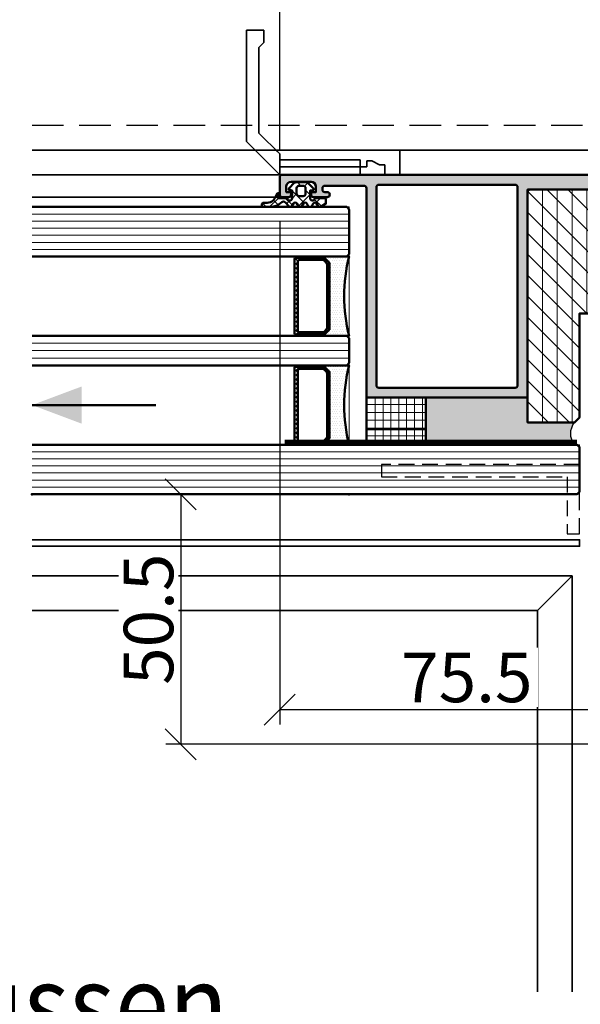
# Model space of a CAD drawing. Units: millimetres. Extents: x 311119 to 313219, y 50628 to 52113.
# Drawn here: x 312667 to 312781, y 51117 to 51315 of the extents above; entities that cross this region are included whole.
import ezdxf
from ezdxf.enums import TextEntityAlignment as Align

# ---------------------------------------------------------------- set-up
doc = ezdxf.new("R2010")
doc.units = ezdxf.units.MM
doc.linetypes.add('VERDECKT', pattern=[9.524999999999999, 6.35, -3.175])
doc.linetypes.add('VERDECKT2', pattern=[4.762499999999999, 3.175, -1.5875])
for name, color, linetype, lineweight in [('Alu', 50, 'Continuous', 50), ('Alu1', 52, 'Continuous', 35), ('Alu2', 54, 'VERDECKT', 25), ('Alu3', 54, 'VERDECKT2', 25), ('Bemassung', 6, 'Continuous', 25), ('Glas', 80, 'Continuous', 50), ('Glas1', 82, 'Continuous', 35), ('Glas6', 85, 'Continuous', 18), ('Gummi', 20, 'Continuous', 50), ('Gummi6', 25, 'Continuous', 18), ('Kst', 20, 'Continuous', 50), ('Kst6', 25, 'Continuous', 18), ('Schraffur', 12, 'Continuous', 25)]:
    doc.layers.add(name, color=color, linetype=linetype, lineweight=lineweight)
doc.layers.add('Dichtung', color=1, linetype='Continuous')
doc.layers.add('Grau10', color=254, linetype='Continuous')
doc.layers.add('HILFSLINIEN', color=253, linetype='Continuous', lineweight=0, plot=False)
doc.styles.add('Arial', font='arial.ttf', dxfattribs={"width": 0.9})
doc.styles.add('Krapf', font='isocpeur.ttf')
doc.dimstyles.new('PFI', dxfattribs={"dimscale": 0, "dimtxt": 2, "dimasz": 0.5, "dimexe": 0.6, "dimexo": 1, "dimgap": 0.3, "dimtad": 1, "dimdec": 1, "dimdsep": 46, "dimtxsty": 'Krapf', "dimblk": 'ARCHTICK', "dimcen": 2, "dimclrt": 2, "dimadec": 1, "dimazin": 0, "dimtfac": 1, "dimtdec": 1, "dimtix": 1, "dimtmove": 2, "dimatfit": 3, "dimfxl": 1, "dimtfill": 1, "dimtolj": 1, "dimtzin": 0, "dimarcsym": 0})
pattern_1 = [(90, (12060.25774, -18023.285832), (-1.5875, 3.33066907387547e-16), []), (180, (12060.25774, -18023.285832), (-3.33066907387547e-16, -1.5875), [])]

# ---------------------------------------------------------------- blocks, each defined once
blk = doc.blocks.new('bpfeil')
blk.add_line((1, 0), (0, 0))
blk.add_solid([(0, 0), (0.3999999999999773, -0.1500000000000057), (0.3999999999999773, 0.1499999999999915)])
blk = doc.blocks.new('*U4247')
at = {"layer": 'Gummi6'}
h = blk.add_hatch(dxfattribs=at)
h.set_pattern_fill('ANSI37', color=256, scale=0.5, angle=45)
h.set_pattern_definition(pattern_1)
h.paths.add_polyline_path([(12, 0), (12, 6.40000000002884), (0, 6.40000000002884), (0, 0)])
at = {"layer": 'Kst'}
blk.add_lwpolyline([(12, 0), (12, 6.40000000002884), (0, 6.40000000002884), (0, 0)], close=True, dxfattribs=at)
blk = doc.blocks.new('*U4268')
at = {"layer": 'Gummi6'}
h = blk.add_hatch(dxfattribs=at)
h.set_pattern_fill('ANSI37', color=256, scale=0.5, angle=45)
h.set_pattern_definition(pattern_1)
h.paths.add_polyline_path([(12, 0), (12, 3.10078968647646), (0, 3.10078968647646), (0, 0)])
at = {"layer": 'Kst'}
blk.add_lwpolyline([(12, 0), (12, 3.10078968647646), (0, 3.10078968647646), (0, 0)], close=True, dxfattribs=at)
blk = doc.blocks.new('555430_s_140mm')
at = {"layer": 'Grau10'}
h = blk.add_hatch(color=256, dxfattribs=at)
h.dxf.hatch_style = 1
h.paths.add_polyline_path([(0.5000000000000142, 0, 0.4142135623731034), (-1.4210854715202e-14, -0.5000000000000142), (0, -4.000000020630065, 0.414213562373082), (0.5000000000000142, -4.500000020630097), (1.799999999990163, -4.500000020630125, 0.4142135623741803), (2.299999999990192, -4.000000020628312), (2.299999999988358, -3.500000020630097), (1.299999999988358, -3.500000020630097), (1.299999999988358, -2.400000020630131, -0.4142135623730909), (2.299999999988344, -1.400000020630131), (6.299999999986518, -1.400000020630102, -0.4142135623726099), (7.299999999986532, -2.400000020628466), (7.299999999988351, -3.500000020630097), (6.299999999988358, -3.500000020630097), (6.299999999988358, -4.000000020630097, 0.4142135623730951), (6.799999999988358, -4.500000020630097), (9.599999999976717, -4.500000020630097, 1), (9.599999999976689, -3.500000020630097), (9.099999999978316, -3.500000020630125, -0.4142135638981632), (8.599999999978081, -3.000000018026488), (8.600000001540138, -2.699999997389998, -0.4142135608480402), (9.100000001540138, -2.199999999993423), (16.99999999998633, -2.199999999993395, -0.4142135623730949), (17.49999999998636, -2.699999999993423), (17.49999999998635, -44.99999999999636), (49.99999999998636, -44.99999999999633), (49.99999999998636, -3.499999999999979, -0.4142135623730949), (50.49999999998636, -2.999999999999972), (136.4999999999866, -2.999999999999972, -0.4142135623730951), (136.9999999999864, -3.499999999999744), (136.9999999999864, -27.99999999999997), (139.9999999999864, -27.99999999999997), (139.9999999999864, 2.842170943040401e-14)])
h.paths.add_polyline_path([(47.99999999998636, -2.499999999992696), (47.99999999998636, -42.4999999999927, -0.4142135623730951), (47.49999999998639, -42.99999999999267), (19.99999999998636, -42.9999999999927, -0.4142135623730951), (19.49999999998636, -42.4999999999927), (19.49999999998636, -2.49999999999271, -0.414213562373095), (19.99999999998637, -1.999999999992696), (47.49999999998636, -1.999999999992696, -0.4142135623730951)], flags=16)
for points in [[(6.299999999986539, -1.400000020630102), (2.299999999988358, -1.400000020630131, 0.414213562373095), (1.299999999988358, -2.400000020630131), (1.299999999988358, -3.500000020630097), (2.299999999988358, -3.500000020630097), (2.299999999990177, -4.000000020628534, -0.4142135623740336), (1.799999999990177, -4.500000020630125), (0.5, -4.500000020630097, -0.4142135623730888), (0, -4.00000002063004), (0, -0.5000000000000284, -0.414213562373095), (0.5, 0), (139.9999999999864, 2.842170943040401e-14), (139.9999999999864, -27.99999999999997), (136.9999999999864, -27.99999999999997), (136.9999999999864, -3.499999999999972, 0.414213562373095), (136.4999999999868, -2.999999999999972), (50.49999999998636, -2.999999999999972, 0.4142135623730867), (49.99999999998636, -3.499999999999972), (49.99999999998636, -44.99999999999633), (17.49999999998636, -44.99999999999636), (17.49999999998636, -2.699999999993452, 0.414213562373095), (16.99999999998636, -2.199999999993395), (9.100000001540138, -2.199999999993423, 0.4142135608484878), (8.600000001540138, -2.699999997390762), (8.599999999978081, -3.000000018027464, 0.4142135638977208), (9.099999999978536, -3.500000020630125), (9.599999999976717, -3.500000020630097, -0.9999999999999999), (9.599999999976717, -4.500000020630097), (6.799999999988358, -4.500000020630097, -0.414213562373095), (6.299999999988358, -4.000000020630097), (6.299999999988358, -3.500000020630097), (7.299999999988358, -3.500000020630097), (7.299999999986539, -2.400000020628482, 0.4142135623726106)], [(19.99999999998636, -42.9999999999927), (47.49999999998636, -42.99999999999267, 0.414213562373095), (47.99999999998636, -42.49999999999272), (47.99999999998636, -2.499999999992696, 0.414213562373095), (47.49999999998636, -1.999999999992696), (19.99999999998636, -1.999999999992696, 0.414213562373095), (19.49999999998636, -2.499999999992724), (19.49999999998636, -42.4999999999927, 0.414213562373095)]]:
    blk.add_lwpolyline(points, format="xyb", close=True)
blk = doc.blocks.new('245743_air-lux')
at = {"layer": 'Gummi6'}
h = blk.add_hatch(dxfattribs=at)
h.set_pattern_fill('NETZ', color=256, scale=2, angle=135)
h.set_pattern_definition([(135, (-3.499996948242185, -2.299997711181732), (-1.414213562373095, -1.414213562373096), []), (225, (-3.499996948242185, -2.299997711181732), (1.414213562373096, -1.414213562373095), [])])
edge = h.paths.add_edge_path()
edge.add_arc((-1.999996948242259, -3.282840423656101), 0.5000000000000738, -2.7853275241795927e-12, 44.999999999997215, ccw=False)
edge.add_line((-1.499996948242185, -3.282840423656125), (-1.499996948242185, -5.317154998706883))
edge.add_arc((-1.999996948242259, -5.317154998706908), 0.5000000000000742, -44.999999999997215, 2.7853275241795927e-12, ccw=False)
edge.add_line((-1.646443557648915, -5.670708389300216), (-2.687864913886223, -6.712129745537368))
edge.add_arc((-2.899996948242218, -6.499997711181477), 0.2999999999999699, 180.0000000000139, 315.00000000001404, ccw=False)
edge.add_line((-3.199996948242188, -6.49999771118155), (-3.199996948242188, -6.099997711181459))
edge.add_line((-3.199996948242188, -6.099997711181459), (-4.699996948242216, -6.099997711181459))
edge.add_arc((-4.699996948242202, -6.599997711181459), 0.5, 90.0000000000016, 270.0000000000016)
edge.add_line((-4.699996948242188, -7.099997711181459), (-4.699996948242188, -8.99999771118155))
edge.add_arc((-4.999996948242277, -8.999997711181642), 0.3000000000000895, -89.99999999998238, 1.7678303265711293e-11, ccw=False)
edge.add_line((-4.999996948242185, -9.299997711181732), (-5.799996948242189, -9.299997711181732))
edge.add_line((-5.799996948242189, -9.299997711181732), (-6.435830670931431, -8.317289475187408))
edge.add_arc((-6.099996948242159, -8.099997711181732), 0.4000000000000408, 121.5367800648832, 212.9037505619996, ccw=False)
edge.add_line((-6.309215266273803, -7.759075879378543), (-5.790778630210575, -7.44091954298483))
edge.add_arc((-5.999996948242179, -7.099997711181686), 0.3999999999999806, 301.5367800648819, 418.4632199351181)
edge.add_line((-5.790778630210575, -6.759075879378543), (-6.309215266273803, -6.44091954298483))
edge.add_arc((-6.0999969482422, -6.099997711181686), 0.3999999999999796, 121.5367800648817, 238.4632199351183, ccw=False)
edge.add_line((-6.309215266273803, -5.759075879378543), (-5.790778630210575, -5.44091954298483))
edge.add_arc((-5.999996948242177, -5.099997711181686), 0.3999999999999792, 301.5367800648816, 418.4632199351184)
edge.add_line((-5.790778630210575, -4.759075879378543), (-6.309215266273803, -4.44091954298483))
edge.add_arc((-6.099996948242201, -4.099997711181686), 0.3999999999999792, 121.53678006488161, 238.4632199351184, ccw=False)
edge.add_line((-6.309215266273803, -3.759075879378543), (-5.790778630210575, -3.44091954298483))
edge.add_arc((-5.999996948242178, -3.099997711181686), 0.3999999999999796, 301.5367800648817, 418.4632199351183)
edge.add_line((-5.790778630210575, -2.759075879378543), (-6.309215266273803, -2.44091954298483))
edge.add_arc((-6.099996948242151, -2.099997711181621), 0.400000000000061, 130.3136446121812, 238.46321993511708, ccw=False)
edge.add_line((-6.358785502483499, -1.794991999442118), (-5.57651125544055, -1.131254850855839))
edge.add_arc((-5.899996948242125, -0.7499977111815948), 0.4999999999999008, 310.3136446121814, 403.5311521673719)
edge.add_arc((-2.999996948242077, 2.00499775160956), 3.500000000000115, 179.9999999999992, 223.5311521673717, ccw=False)
edge.add_line((-6.499996948242192, 2.004997751609608), (-6.499996948242192, 3.225002288818359))
edge.add_arc((-6.074996948242191, 3.225002288818359), 0.4250000000000007, 0, 180, ccw=False)
edge.add_line((-5.64999694824219, 3.225002288818359), (-5.64999694824219, 2.573215873152094))
edge.add_arc((-3.74999694824229, 2.57321587315218), 1.8999999999999, 180.0000000000026, 261.2470709231201)
edge.add_arc((-4.099996948242056, 0.3000022888185171), 0.3999999999998686, 1.6484591469634324e-11, 81.24707092313378, ccw=False)
edge.add_line((-3.699996948242188, 0.3000022888186322), (-4.699996948242188, 0.3000022888186322))
edge.add_line((-4.699996948242188, 0.3000022888186322), (-4.699996948242188, -1.49999771118155))
edge.add_arc((-4.699996948242202, -1.99999771118155), 0.5, 89.99999999999838, 269.9999999999984)
edge.add_line((-4.699996948242216, -2.49999771118155), (-3.199996948242188, -2.49999771118155))
edge.add_line((-3.199996948242188, -2.49999771118155), (-3.199996948242188, -2.099997711181459))
edge.add_arc((-2.899996948242218, -2.099997711181532), 0.2999999999999696, 44.99999999998602, 179.9999999999861, ccw=False)
edge.add_line((-2.687864913886223, -1.887865676825641), (-1.646443557648915, -2.929287033062792))
edge = h.paths.add_edge_path(flags=16)
edge.add_arc((-3.799996948242189, -3.899997711181641), 0.5, 90, 180)
edge.add_line((-4.299996948242189, -3.899997711181641), (-4.299996948242189, -4.699997711181368))
edge.add_arc((-3.799996948242189, -4.699997711181368), 0.5, 180, 270)
edge.add_line((-3.799996948242189, -5.199997711181368), (-2.699996948242188, -5.199997711181368))
edge.add_arc((-2.699996948242188, -4.699997711181368), 0.5, 270, 360)
edge.add_line((-2.199996948242188, -4.699997711181368), (-2.199996948242188, -3.899997711181641))
edge.add_arc((-2.699996948242188, -3.899997711181641), 0.5, 0, 90)
edge.add_line((-2.699996948242188, -3.399997711181641), (-3.799996948242189, -3.399997711181641))
for points in [[(-1.646443557648915, -2.929287033062792, -0.1989123673796581), (-1.499996948242185, -3.282840423656125), (-1.499996948242185, -5.317154998706883, -0.198912367379658), (-1.646443557648915, -5.670708389300216), (-2.687864913886223, -6.712129745537368, -0.6681786379192992), (-3.199996948242188, -6.49999771118155), (-3.199996948242188, -6.099997711181459), (-4.699996948242216, -6.099997711181459, 0.9999999999999999), (-4.699996948242188, -7.099997711181459), (-4.699996948242188, -8.99999771118155, -0.4142135623730951), (-4.999996948242185, -9.299997711181732), (-5.799996948242189, -9.299997711181732), (-6.435830670931431, -8.317289475187408, -0.4212188388518269), (-6.309215266273803, -7.759075879378543), (-5.790778630210575, -7.44091954298483, 0.5596053528145367), (-5.790778630210575, -6.759075879378543), (-6.309215266273803, -6.44091954298483, -0.5596053528145389), (-6.309215266273803, -5.759075879378543), (-5.790778630210575, -5.44091954298483, 0.5596053528145399), (-5.790778630210575, -4.759075879378543), (-6.309215266273803, -4.44091954298483, -0.5596053528145399), (-6.309215266273803, -3.759075879378543), (-5.790778630210575, -3.44091954298483, 0.5596053528145389), (-5.790778630210575, -2.759075879378543), (-6.309215266273803, -2.44091954298483, -0.5103478058686304), (-6.358785502483499, -1.794991999442118), (-5.57651125544055, -1.131254850855839, 0.4307586023752657), (-5.537496948242193, -0.4056232783327687, -0.1922581200428027), (-6.499996948242192, 2.004997751609608), (-6.499996948242192, 3.225002288818359, -0.9999999999999999), (-5.64999694824219, 3.225002288818359), (-5.64999694824219, 2.573215873152094, 0.3701447395079623), (-4.039127383024798, 0.6953437817460326, -0.370144739507962), (-3.699996948242188, 0.3000022888186322), (-4.699996948242188, 0.3000022888186322), (-4.699996948242188, -1.49999771118155, 0.9999999999999999), (-4.699996948242216, -2.49999771118155), (-3.199996948242188, -2.49999771118155), (-3.199996948242188, -2.099997711181459, -0.6681786379192992), (-2.687864913886223, -1.887865676825641)], [(-3.799996948242189, -3.399997711181641, 0.414213562373095), (-4.299996948242189, -3.899997711181641), (-4.299996948242189, -4.699997711181368, 0.4142135623730949), (-3.799996948242189, -5.199997711181368), (-2.699996948242188, -5.199997711181368, 0.414213562373095), (-2.199996948242188, -4.699997711181368), (-2.199996948242188, -3.899997711181641, 0.4142135623730951), (-2.699996948242188, -3.399997711181641)]]:
    blk.add_lwpolyline(points, format="xyb", close=True)
blk = doc.blocks.new('*U4251')
for p, q in [((3.200000000024772, 29.20000000000067), (6.700000000024744, 29.20000000000067)), ((3.200000000024772, 26.70000000000067), (3.200000000024772, 29.20000000000067)), ((6.700000000024744, 29.20000000000067), (6.700000000024744, 6.700000000000728)), ((4.200000000024744, 25.70000000000073), (3.200000000024772, 26.70000000000067)), ((4.200000000024744, 8.399999999999636), (4.200000000024744, 25.70000000000073)), ((2.401634446869139e-11, 4.200000000000728), (4.200000000024744, 8.399999999999636)), ((6.700000000024744, 6.700000000000728), (2.401634446869139e-11, 0)), ((-24.1999998783829, 5.000000106988864), (-24.1999998783829, 1.069888639904093e-07)), ((2.401634446869139e-11, 0), (2.401634446869139e-11, 4.200000000000728)), ((-20.0984864516503, 1.999999999999915), (-21.19999999997881, 1.999999999999915)), ((-21.19999999997881, 1.999999999999915), (-21.19999999997881, -2.842170943040401e-14)), ((-18.59999999997845, 2.799999999999187), (-20.0984864516503, 1.999999999999915)), ((-17.59999999997845, 2.799999999999187), (-18.59999999997845, 2.799999999999187)), ((-17.59999999997845, 1.600000000000279), (-17.59999999997845, 2.799999999999187)), ((-16.19999999997731, 2.999999999999972), (-16.19999999997731, 1.599999999999937)), ((2.26805241254624e-11, 3), (-16.19999999997731, 2.999999999999972)), ((-16.19999999997881, 1.600000000000279), (-17.59999999997845, 1.600000000000279)), ((-16.19999999997773, -2.842170943040401e-14), (-16.19999999997773, 1.599999999999937)), ((-16.19999999997731, 1.599999999999937), (2.26805241254624e-11, 1.599999999999966)), ((-16.19999999997773, -2.842170943040401e-14), (2.225419848400634e-11, 0)), ((-21.19999999997881, -2.842170943040401e-14), (-16.19999999997881, -2.842170943040401e-14))]:
    blk.add_line(p, q)
blk.add_lwpolyline([(-24.19999999997671, 5), (0.8000000000232887, 5), (2.401634446869139e-11, 4.200000000000728), (2.401634446869139e-11, 0), (-24.19999999997671, 0)])
blk = doc.blocks.new('kst16')
at = {"layer": 'Glas6'}
h = blk.add_hatch(dxfattribs=at)
h.set_pattern_fill('DOTS', color=256, scale=0.3, style=0)
h.set_pattern_definition([(0, (-55.14602975106391, 9.91611370858255), (0.238125, 0.47625), [0, -0.47625])])
h.paths.add_polyline_path([(0, 16.00000000000001, -0.1250000000000001), (0, 4.440892098500626e-15), (5.041421356237322, 3.552713678800501e-15, -1), (5.041421356237322, 0.250000000000008, -0.1989123673796685), (4.970710678118678, 0.2792893218813548), (3.999999999999972, 1.25000000000002), (4, 12.00000000000001), (4.000000000000028, 14.75000000000006), (5, 15.75000000000001), (5.041421356237322, 15.75000000000001, -1), (5.041421356237322, 16.00000000000001)])
h = blk.add_hatch(dxfattribs=at)
h.set_pattern_fill('DOTS', color=256, scale=0.1, style=0)
h.set_pattern_definition([(0, (-55.14602975106391, 9.91611370858255), (0.079375, 0.15875), [0, -0.15875])])
h.paths.add_polyline_path([(5.041421356237322, 16.00000000000001, 1), (5.041421356237322, 15.75000000000001), (10.75, 15.75000000000001, 1), (10.75, 16.00000000000001)])
h = blk.add_hatch(dxfattribs=at)
h.set_pattern_fill('ANSI37', color=256, scale=0.2, style=0)
h.set_pattern_definition([(45, (-215.1460297510639, 1.916113708582547), (-0.4490128060534576, 0.4490128060534577), []), (135, (-215.1460297510639, 1.916113708582547), (-0.4490128060534577, -0.4490128060534576), [])])
h.paths.add_polyline_path([(11, 15.55000000000001, 0.4142135623730951), (10.80000000000001, 15.75000000000001), (10.59999999999999, 15.75000000000001), (10.59999999999999, 15.70000000000001), (5.062132034355955, 15.70000000000001, 0.1989123673796576), (4.991421356237311, 15.67071067811866), (4.079289321881333, 14.7585786437627, 0.1989123673796576), (4.050000000000011, 14.68786796564404), (4.050000000000011, 12.00000000000001), (4.050000000000011, 1.312132034355972, 0.1989123673796576), (4.079289321881333, 1.241421356237318), (4.991421356237311, 0.3292893218813537, 0.1989123673796576), (5.062132034355955, 0.3000000000000087), (10.59999999999999, 0.3000000000000076), (10.60000000000002, 0.2500000000000062), (10.75, 0.2500000000000062), (10.80000000000001, 0.2500000000000089, 0.4142135623730949), (11, 0.4500000000000091), (11, 12.00000000000001)])
h.paths.add_polyline_path([(10.34999999999999, 12.00000000000001), (10.34999999999997, 1.000000000000006, -0.4142135623730931), (10.04999999999998, 0.7000000000000082), (5.352081528017152, 0.7000000000000064, -0.1989123673796572), (5.069238815542519, 0.8171572875253865), (4.56715728752539, 1.31923881554254, -0.1989123673796592), (4.449999999999989, 1.602081528017161), (4.450000000000017, 12.00000000000001), (4.449999999999989, 14.39791847198286, -0.1989123673796593), (4.56715728752539, 14.68076118445748), (5.069238815542519, 15.18284271247463, -0.1989123673796572), (5.352081528017152, 15.30000000000001), (10.04999999999998, 15.30000000000001, -0.4142135623730931), (10.34999999999997, 15.00000000000001)], flags=16)
h = blk.add_hatch(dxfattribs=at)
h.set_pattern_fill('DOTS', color=256, scale=0.1, style=0)
h.set_pattern_definition([(0, (-55.14602975106391, 1.91611370858255), (0.079375, 0.15875), [0, -0.15875])])
h.paths.add_polyline_path([(10.75, 0.2500000000000062), (5.041421356237322, 0.250000000000008, 1), (5.041421356237322, 7.993605777301127e-15), (10.75, 6.217248937900877e-15, 1)])
at = {"layer": 'Glas'}
for points in [[(5.041421356237322, 16.00000000000001), (0, 16.00000000000001, -0.1250000000000001), (0, 4.440892098500626e-15), (5.041421356237322, 3.552713678800501e-15)], [(10.59999999999999, 15.75000000000001), (10.59999999999999, 15.70000000000001), (5.062132034355955, 15.70000000000001, 0.1989123673796575), (4.991421356237311, 15.67071067811866), (4.079289321881333, 14.7585786437627, 0.1989123673796576), (4.050000000000011, 14.68786796564404), (4.050000000000011, 12.00000000000001), (4.050000000000011, 1.312132034355972, 0.1989123673796576), (4.079289321881333, 1.241421356237318), (4.991421356237311, 0.3292893218813537, 0.1989123673796575), (5.062132034355955, 0.3000000000000087), (10.59999999999999, 0.3000000000000078), (10.59999999999999, 0.250000000000008)]]:
    blk.add_lwpolyline(points, format="xyb", dxfattribs=at)
for points in [[(10.75, 15.75000000000001, 0.9999999999999999), (10.75, 16.00000000000001), (5.041421356237322, 16.00000000000001, 0.9999999999999999), (5.041421356237322, 15.75000000000001)], [(4, 12.00000000000001), (4, 1.291421356237317, 0.1989123673796539), (4.02928932188135, 1.220710678118666), (4.970710678118678, 0.2792893218813548, 0.1989123673796686), (5.041421356237322, 0.250000000000008), (10.80000000000001, 0.2500000000000089, 0.4142135623730949), (11, 0.4500000000000091), (11, 12.00000000000001), (11, 15.55000000000001, 0.4142135623730949), (10.80000000000001, 15.75000000000001), (5.041421356237322, 15.75000000000001, 0.1989123673796686), (4.970710678118678, 15.72071067811866), (4.02928932188135, 14.77928932188135, 0.1989123673796539), (4, 14.7085786437627)], [(4.450000000000017, 12.00000000000001), (4.449999999999989, 1.602081528017161, 0.1989123673796593), (4.56715728752539, 1.31923881554254), (5.069238815542519, 0.8171572875253865, 0.1989123673796572), (5.352081528017152, 0.7000000000000064), (10.04999999999998, 0.7000000000000082, 0.4142135623730932), (10.34999999999997, 1.000000000000006), (10.34999999999999, 12.00000000000001), (10.34999999999997, 15.00000000000001, 0.4142135623730932), (10.04999999999998, 15.30000000000001), (5.352081528017152, 15.30000000000001, 0.1989123673796572), (5.069238815542519, 15.18284271247463), (4.56715728752539, 14.68076118445748, 0.1989123673796593), (4.449999999999989, 14.39791847198286)], [(10.75, 0.2500000000000062, -0.9999999999999999), (10.75, 6.217248937900877e-15), (5.041421356237322, 7.993605777301127e-15, -0.9999999999999999), (5.041421356237322, 0.250000000000008)]]:
    blk.add_lwpolyline(points, format="xyb", close=True, dxfattribs=at)
blk = doc.blocks.new('*U4267')
at = {"layer": 'Glas'}
for points in [[(-49.99999999997999, -16.5), (13.49999999971442, -16.5), (13.99999999971442, -16), (13.99999999971442, -7), (13.49999999971442, -6.5), (-49.99999999997999, -6.5)], [(-49.99999999997999, -38.5), (13.49999999971442, -38.5), (13.99999999971442, -38), (13.99999999971442, -33), (13.49999999971442, -32.5), (-49.99999999997999, -32.5)], [(-49.99999999997999, -64.5), (59.99998076262091, -64.5), (60.49998076262091, -64), (60.49998076262091, -55), (59.99998076262091, -54.5), (-49.99999999997999, -54.5)]]:
    blk.add_lwpolyline(points, dxfattribs=at)
for p in [(-49.99999999997999, -64.5), (13.99999999971442, -64.5)]:
    blk.add_point(p, dxfattribs=at)
at = {"layer": 'Glas1', "const_width": 1}
blk.add_lwpolyline([(59.99998076262091, -54), (0.9999999997144187, -54)], dxfattribs=at)
at = {"layer": 'Glas6'}
for points in [[(13.99999999971442, -7.928571428576106), (-49.99999999997999, -7.928571428576106)], [(13.99999999971442, -9.357142857148574), (-49.99999999997999, -9.357142857148574)], [(13.99999999971442, -10.7857142857174), (-49.99999999997999, -10.7857142857174)], [(13.99999999971442, -12.21428571428623), (-49.99999999997999, -12.21428571428623)], [(13.99999999971442, -13.6428571428587), (-49.99999999997999, -13.6428571428587)], [(13.99999999971442, -15.07142857143117), (-49.99999999997999, -15.07142857143117)], [(13.99999999971442, -34), (-49.99999999997999, -34)], [(13.99999999971442, -35.5), (-49.99999999997999, -35.5)], [(13.99999999971442, -37), (-49.99999999997999, -37)], [(60.49998076262091, -55.92857142857611), (-49.99999999997999, -55.92857142857611)], [(60.49998076262091, -57.35714285714857), (-49.99999999997999, -57.35714285714857)], [(60.49998076262091, -58.7857142857174), (-49.99999999997999, -58.7857142857174)], [(60.49998076262091, -60.21428571428623), (-49.99999999997999, -60.21428571428623)], [(60.49998076262091, -61.6428571428587), (-49.99999999997999, -61.6428571428587)], [(60.49998076262091, -63.07142857143117), (-49.99999999997999, -63.07142857143117)]]:
    blk.add_lwpolyline(points, dxfattribs=at)
at = {"layer": 'HILFSLINIEN'}
blk.add_lwpolyline([(-49.99999999997999, -6.5), (13.99999999971442, -6.5), (13.99999999971442, -54.5), (60.49998076262091, -54.5), (60.49998076262091, -64.5), (-49.99999999997999, -64.5)], dxfattribs=at)
at = {"layer": 'Glas', "xscale": -1}
for p in [(13.99999999971442, -32.5), (13.99999999971442, -54.5)]:
    blk.add_blockref('kst16', p, dxfattribs=at)
blk = doc.blocks.new('_ArchTick')
at = {"color": 2}
blk.add_lwpolyline([(1.25, 1.25), (-1.25, -1.25)], dxfattribs=at)
blk = doc.blocks.new('*D4433')
at = {"layer": 'Bemassung', "color": 0, "lineweight": -2, "transparency": 16777216}
for p, q in [((312719.859998661, 51289.13708089514), (312719.859998661, 51392.13708171321)), ((312859.859998661, 51289.13708089514), (312859.859998661, 51392.13708171321)), ((312859.859998661, 51389.13708171321), (312719.859998661, 51389.13708171321))]:
    blk.add_line(p, q, dxfattribs=at)
at = {"layer": 'Defpoints', "color": 0, "transparency": 16777216}
for p in [(312719.859998661, 51389.13708171321), (312719.859998661, 51284.13708089514), (312859.859998661, 51284.13708089514)]:
    blk.add_point(p, dxfattribs=at)
at = {"layer": 'Bemassung', "color": 0, "lineweight": -2, "transparency": 16777216, "xscale": 2.5, "yscale": 2.5, "zscale": 2.5, "rotation": 180}
blk.add_blockref('_ArchTick', (312719.859998661, 51389.13708171321), dxfattribs=at)
at = {"layer": 'Bemassung', "color": 0, "lineweight": -2, "transparency": 16777216, "xscale": 2.5, "yscale": 2.5, "zscale": 2.5}
blk.add_blockref('_ArchTick', (312859.859998661, 51389.13708171321), dxfattribs=at)
at = {"layer": 'Bemassung', "color": 2, "transparency": 16777216, "insert": (312789.859998661, 51395.63708171321), "char_height": 10, "attachment_point": 5, "style": 'Krapf', "bg_fill": 3, "box_fill_scale": 1.1, "bg_fill_color": 256, "bg_fill_true_color": 13158600, "bg_fill_transparency": 0}
blk.add_mtext('\\A1;140', dxfattribs=at)
blk = doc.blocks.new('*D4434')
at = {"layer": 'Bemassung', "color": 0, "lineweight": -2, "transparency": 16777216}
for p, q in [((312719.859998661, 51274.63708087451), (312719.859998661, 51173.13708209913)), ((312795.359998661, 51228.63622513325), (312795.359998661, 51173.13708209913)), ((312719.859998661, 51176.13708209913), (312795.359998661, 51176.13708209913))]:
    blk.add_line(p, q, dxfattribs=at)
at = {"layer": 'Defpoints', "color": 0, "transparency": 16777216}
for p in [(312719.859998661, 51279.63708087451), (312795.359998661, 51233.63622513325), (312795.359998661, 51176.13708209913)]:
    blk.add_point(p, dxfattribs=at)
at = {"layer": 'Bemassung', "color": 0, "lineweight": -2, "transparency": 16777216, "xscale": 2.5, "yscale": 2.5, "zscale": 2.5, "rotation": 180}
blk.add_blockref('_ArchTick', (312719.859998661, 51176.13708209913), dxfattribs=at)
at = {"layer": 'Bemassung', "color": 0, "lineweight": -2, "transparency": 16777216, "xscale": 2.5, "yscale": 2.5, "zscale": 2.5}
blk.add_blockref('_ArchTick', (312795.359998661, 51176.13708209913), dxfattribs=at)
at = {"layer": 'Bemassung', "color": 2, "transparency": 16777216, "insert": (312757.609998661, 51182.63708209913), "char_height": 10, "attachment_point": 5, "style": 'Krapf', "bg_fill": 3, "box_fill_scale": 1.1, "bg_fill_color": 256, "bg_fill_true_color": 13158600, "bg_fill_transparency": 0}
blk.add_mtext('\\A1;75.5', dxfattribs=at)
blk = doc.blocks.new('*D4435')
at = {"layer": 'Bemassung', "color": 0, "lineweight": -2, "transparency": 16777216}
for p, q in [((312775.3599794237, 51219.63708089517), (312696.8599986615, 51219.63708089517)), ((312699.8599986615, 51219.63708089517), (312699.8599986615, 51169.13708089517)), ((312850.3599986405, 51169.13708089517), (312696.8599986615, 51169.13708089517))]:
    blk.add_line(p, q, dxfattribs=at)
at = {"layer": 'Defpoints', "color": 0, "transparency": 16777216}
for p in [(312780.3599794237, 51219.63708089517), (312699.8599986615, 51169.13708089517), (312855.3599986405, 51169.13708089517)]:
    blk.add_point(p, dxfattribs=at)
at = {"layer": 'Bemassung', "color": 0, "lineweight": -2, "transparency": 16777216, "xscale": 2.5, "yscale": 2.5, "zscale": 2.5}
for p, rotation in [((312699.8599986615, 51219.63708089517), 90), ((312699.8599986615, 51169.13708089517), 270)]:
    blk.add_blockref('_ArchTick', p, dxfattribs=dict(at, rotation=rotation))
at = {"layer": 'Bemassung', "color": 2, "transparency": 16777216, "insert": (312693.3599986614, 51194.38708089506), "char_height": 10, "attachment_point": 5, "rotation": 90, "style": 'Krapf', "bg_fill": 3, "box_fill_scale": 1.1, "bg_fill_color": 256, "bg_fill_true_color": 13158600, "bg_fill_transparency": 0}
blk.add_mtext('\\A1;50.5', dxfattribs=at)

msp = doc.modelspace()

# ---------------------------------------------------------------- hatches: boundary and pattern name
at = {"layer": 'Kst6'}
h = msp.add_hatch(dxfattribs=at)
h.set_pattern_fill('KUNSTSTOFF', color=256, scale=3, angle=89.99999999999999, style=0)
h.set_pattern_definition([(90, (312769.8599885042, 51234.13681859641), (-3, 8.498308346471969e-16), []), (135, (312769.8599885042, 51234.13681859641), (-2.121320343559643, -2.121320343559642), [])])
h.paths.add_polyline_path([(312785.3599128401, 51256.13716667543), (312785.3600743249, 51261.13749096209), (312788.3600743249, 51261.13749096209), (312788.3599128401, 51256.13716667543), (312794.3598371762, 51256.13716667543), (312795.3598371762, 51257.86921748299), (312795.3598371762, 51272.63716667543), (312811.3598371762, 51272.63716667543), (312811.3598371762, 51257.86921748299), (312812.3598371762, 51256.13716667543), (312814.8599128397, 51256.13716667543), (312814.8599128397, 51281.13675660848), (312769.8599885042, 51281.13675660848), (312769.8599885042, 51234.13681859641), (312779.3599128401, 51234.13681859641), (312780.3599128401, 51235.13681859641), (312780.3599128401, 51256.13716667543)])
at = {"layer": 'Schraffur'}
h = msp.add_hatch(dxfattribs=at)
h.set_pattern_fill('DOTS', color=256, scale=0.1887942158301222, angle=180)
h.set_pattern_definition([(360, (312779.3599128401, 51234.13681859641), (0.1498554088151595, -0.299710817630319), [0, -0.299710817630319])])
h.paths.add_polyline_path([(312779.3599128401, 51234.13681859641), (312769.8599885042, 51234.13681859641), (312769.859998661, 51239.13708089515), (312749.3599794498, 51239.13708089515), (312749.3599794498, 51229.60937936786), (312779.3599128401, 51229.60937936787, -0.3438167263433892)])

# ---------------------------------------------------------------- linework, layer by layer
at = {"layer": 'Alu1'}
msp.add_line((312719.859998661, 51279.63708087451), (312669.8601861174, 51279.63708087451), dxfattribs=at)
for points in [[(312669.859998661, 51289.13709750696), (312864.8599985978, 51289.13708165445), (312940.3599986325, 51364.63708165445), (312669.859998661, 51364.63708165445)], [(312719.859998661, 51284.13708089514), (312669.8600178983, 51284.13708089514)], [(312669.8599986871, 51210.43708089514), (312780.3600082728, 51210.43708089514), (312780.3600082728, 51209.13708089514), (312669.8599986871, 51209.13708089514)], [(312669.859998661, 51203.13708209917), (312778.8599991053, 51203.13708209917), (312778.8599991053, 51119.13708089514)], [(312771.8599991053, 51196.13708165445), (312778.8599991053, 51203.13708209917)], [(312669.859998661, 51196.13708165445), (312771.8599991053, 51196.13708165445), (312771.8599991053, 51119.13708089514)]]:
    msp.add_lwpolyline(points, dxfattribs=at)
at = {"layer": 'Alu2'}
msp.add_lwpolyline([(312669.859998661, 51294.13709750696), (312869.8599982497, 51294.13708130642)], dxfattribs=at)
at = {"layer": 'Alu3'}
msp.add_lwpolyline([(312844.8433823831, 51289.13709474623), (312676.7735501551, 51289.13709474623)], dxfattribs=at)
msp.add_lwpolyline([(312777.8599794236, 51211.63708165445), (312780.3599794236, 51211.63708165445), (312780.3599794236, 51225.63708165445), (312740.3599794236, 51225.63708165445), (312740.3599794236, 51223.13708165445), (312777.8599794236, 51223.13708165445)], close=True, dxfattribs=at)
at = {"layer": 'Dichtung'}
msp.add_lwpolyline([(312779.3599128401, 51234.13681859641), (312769.8599885042, 51234.13681859641), (312769.859998661, 51239.13708089515), (312749.3599794498, 51239.13708089515), (312749.3599794498, 51229.60937936786), (312779.3599128401, 51229.60937936787, -0.3438167263433892)], format="xyb", close=True, dxfattribs=at)
at = {"layer": 'Kst'}
msp.add_lwpolyline([(312785.3599128401, 51256.13716667543), (312785.3600743249, 51261.13749096209), (312788.3600743249, 51261.13749096209), (312788.3599128401, 51256.13716667543), (312794.3598371762, 51256.13716667543), (312795.3598371762, 51257.86921748299), (312795.3598371762, 51272.63716667543), (312811.3598371762, 51272.63716667543), (312811.3598371762, 51257.86921748299), (312812.3598371762, 51256.13716667543), (312814.8599128397, 51256.13716667543), (312814.8599128397, 51281.13675660848), (312769.8599885042, 51281.13675660848), (312769.8599885042, 51234.13681859641), (312779.3599128401, 51234.13681859641), (312780.3599128401, 51235.13681859641), (312780.3599128401, 51256.13716667543)], close=True, dxfattribs=at)

# ---------------------------------------------------------------- block references
for name, p in [('*U4267', (312719.859998661, 51284.13708089514)), ('*U4247', (312737.3599794498, 51232.73787058162)), ('*U4268', (312737.3599794498, 51229.63708089514))]:
    msp.add_blockref(name, p)
at = {"layer": 'Alu'}
msp.add_blockref('555430_s_140mm', (312719.859998661, 51284.13708089514), dxfattribs=at)
msp.add_blockref('555430_s_140mm', (312719.859998661, 51284.13708089514), dxfattribs=at)
at = {"layer": 'Alu', "xscale": 25, "yscale": 25, "zscale": 25}
msp.add_blockref('bpfeil', (312669.859998661, 51237.63708089514), dxfattribs=at)
at = {"layer": 'Alu1', "xscale": -1}
msp.add_blockref('*U4251', (312719.859998661, 51284.13708089514), dxfattribs=at)
at = {"layer": 'Gummi', "rotation": 90}
msp.add_blockref('245743_air-lux', (312719.859998661, 51284.13708089514), dxfattribs=at)
msp.add_blockref('245743_air-lux', (312719.859998661, 51284.13708089514), dxfattribs=at)

# ---------------------------------------------------------------- texts
at = {"style": 'Arial', "width": 0.9}
msp.add_text('Aussen', height=16, dxfattribs=at).set_placement((312676.8606713361, 51116.63708089516), align=Align.MIDDLE_CENTER)

# ---------------------------------------------------------------- next in the draw order: dimensions: what is measured, and where the dimension line sits
at = {"layer": 'Bemassung'}
for base, p1, p2, picture, middle in [((312719.859998661, 51389.13708171321), (312859.859998661, 51284.13708089514), (312719.859998661, 51284.13708089514), '*D4433', (312789.859998661, 51395.63708171321)), ((312795.359998661, 51176.13708209913), (312719.859998661, 51279.63708087451), (312795.359998661, 51233.63622513325), '*D4434', (312757.609998661, 51182.63708209913))]:
    dim = msp.add_linear_dim(base=base, p1=p1, p2=p2, dimstyle='PFI', dxfattribs=at)
    dim.commit()
    dim.dimension.update_dxf_attribs({"geometry": picture, "text_midpoint": middle})

# ---------------------------------------------------------------- next in the draw order: dimensions: what is measured, and where the dimension line sits
dim = msp.add_linear_dim(base=(312699.8599986615, 51169.13708089517), p1=(312780.3599794236, 51219.63708089514), p2=(312855.3599986404, 51169.13708089514), angle=270, dimstyle='PFI', dxfattribs=at)
dim.commit()
dim.dimension.update_dxf_attribs({"geometry": '*D4435', "text_midpoint": (312693.3599986614, 51194.38708089506)})

doc.saveas('drawing.dxf')
